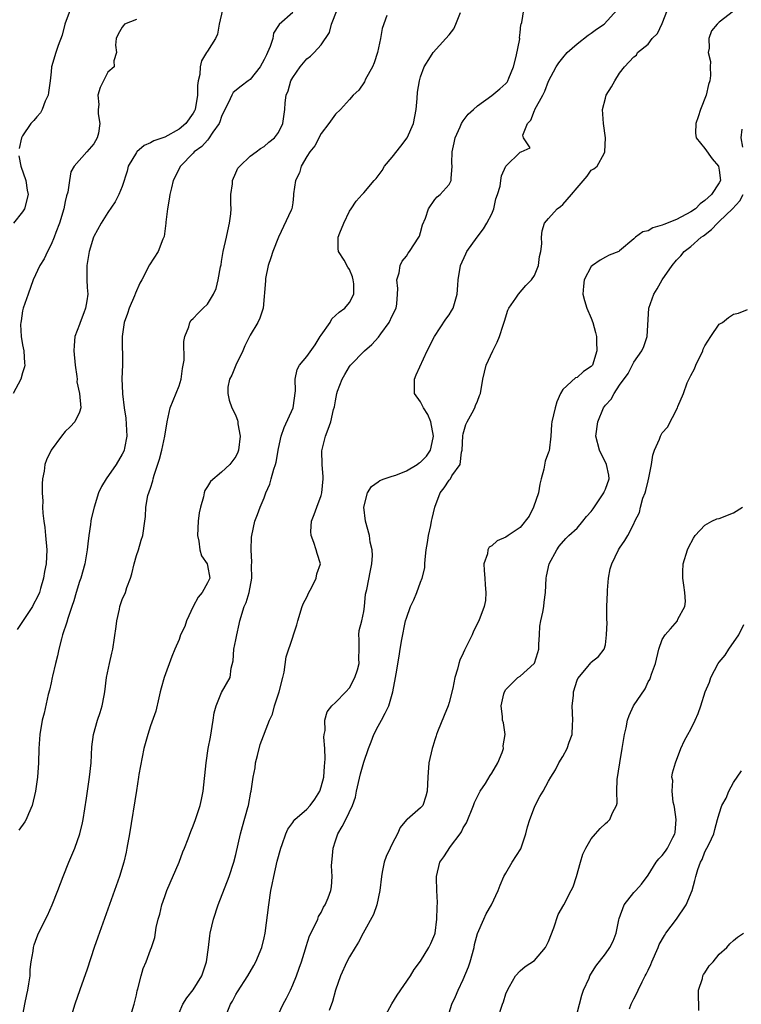
# Model space of a CAD drawing. Units: inches. Extents: x 2556000 to 2559000, y 1521000 to 1524000.
# Drawn here: x 2557393 to 2557494, y 1521217 to 1521356 of the extents above; entities that cross this region are included whole.
import ezdxf

# ---------------------------------------------------------------- set-up
doc = ezdxf.new("R2010")
doc.units = ezdxf.units.IN
doc.header["$MEASUREMENT"] = 0
doc.layers.add('LD25561521_2ft', color=40, linetype='Continuous')

msp = doc.modelspace()

# ---------------------------------------------------------------- linework, layer by layer
at = {"layer": 'LD25561521_2ft'}
for points, elevation in [([(2557421.11, 1521357), (2557420.63, 1521355), (2557420.43, 1521353.57), (2557420.13, 1521353), (2557419, 1521351.21), (2557418.89, 1521351), (2557418.17, 1521349.83), (2557417.99, 1521349), (2557417.92, 1521347.92), (2557417.7, 1521347), (2557417.62, 1521346.38), (2557417.6, 1521345), (2557417.27, 1521343), (2557417.19, 1521342.81), (2557417, 1521342.45), (2557415.96, 1521341), (2557415, 1521340.21), (2557413, 1521339.09), (2557411.45, 1521338.55), (2557411, 1521338.27), (2557410.1, 1521337.9), (2557409.06, 1521337), (2557409, 1521336.92), (2557407.87, 1521335), (2557407.69, 1521334.31), (2557407, 1521332.14), (2557406.55, 1521331), (2557406.03, 1521329.97), (2557405, 1521328.5), (2557404.05, 1521327), (2557403, 1521325.12), (2557402.95, 1521325), (2557402.34, 1521323), (2557402.02, 1521321), (2557402.05, 1521320.05), (2557402.05, 1521319), (2557402.07, 1521317.93), (2557402.15, 1521317), (2557402.02, 1521316.02), (2557401.85, 1521315), (2557401.63, 1521314.37), (2557401.1, 1521313), (2557401, 1521312.69), (2557400.35, 1521311), (2557400.23, 1521309.77), (2557400.2, 1521309), (2557400.38, 1521307), (2557400.62, 1521305.38), (2557400.65, 1521305), (2557400.64, 1521304.64), (2557401.02, 1521302.98), (2557401.17, 1521301), (2557401, 1521300.36), (2557400.32, 1521299), (2557399.69, 1521298.31), (2557399, 1521297.66), (2557398.47, 1521297), (2557396.99, 1521295), (2557396.34, 1521293.66), (2557396.14, 1521293), (2557396.04, 1521292.04), (2557395.81, 1521291), (2557395.74, 1521290.26), (2557395.77, 1521289), (2557395.82, 1521287.82), (2557395.8, 1521287), (2557395.84, 1521286.16), (2557395.96, 1521285), (2557396.11, 1521284.11), (2557396.23, 1521283), (2557396.42, 1521281), (2557396.31, 1521279), (2557396.08, 1521277.92), (2557395.94, 1521277), (2557395.53, 1521275.53), (2557395.36, 1521275), (2557395, 1521274.2), (2557394.57, 1521273.43), (2557394.37, 1521273), (2557393, 1521270.91), (2557392.21, 1521269.79)], 8780), ([(2557431, 1521356.66), (2557429.07, 1521354.93), (2557429, 1521354.8), (2557428.28, 1521353.72), (2557428.21, 1521353), (2557427.85, 1521351.85), (2557427.47, 1521351), (2557427.3, 1521350.7), (2557427, 1521350.04), (2557426.41, 1521349), (2557425, 1521347.2), (2557424.75, 1521347), (2557423.74, 1521346.26), (2557422.64, 1521345.36), (2557422.44, 1521345), (2557421.97, 1521343.97), (2557421.43, 1521343), (2557421, 1521342.01), (2557420.75, 1521341.25), (2557420.65, 1521341), (2557419.78, 1521339.78), (2557419.17, 1521338.83), (2557419, 1521338.68), (2557418.22, 1521337.78), (2557417.15, 1521337), (2557417, 1521336.82), (2557415.21, 1521335), (2557414.2, 1521333), (2557413.96, 1521331.96), (2557413.72, 1521331), (2557413.63, 1521330.37), (2557413.37, 1521329), (2557413.14, 1521327.14), (2557413.14, 1521327), (2557412.9, 1521325.1), (2557412.86, 1521325), (2557412.73, 1521324.73), (2557412.05, 1521323), (2557410.87, 1521321.13), (2557409.76, 1521319), (2557409.49, 1521318.51), (2557408.88, 1521317.12), (2557408.73, 1521316.73), (2557407.97, 1521315), (2557407.75, 1521314.25), (2557407.3, 1521313), (2557406.99, 1521311), (2557407.03, 1521307.03), (2557406.96, 1521305.04), (2557407.05, 1521303.05), (2557407.04, 1521302.96), (2557407.27, 1521301), (2557407.5, 1521299.5), (2557407.65, 1521297), (2557407.32, 1521295.32), (2557407.28, 1521295), (2557407.2, 1521294.8), (2557407, 1521294.44), (2557406.14, 1521293), (2557404.74, 1521291), (2557404.1, 1521289.9), (2557403.69, 1521289), (2557403.04, 1521287), (2557402.66, 1521285.34), (2557402.6, 1521285), (2557402.55, 1521284.55), (2557402.31, 1521283), (2557402.15, 1521281.85), (2557402.06, 1521281), (2557401.73, 1521279), (2557401.17, 1521277), (2557401, 1521276.51), (2557400.54, 1521275), (2557400.21, 1521273.79), (2557399.92, 1521273), (2557399.34, 1521271.34), (2557399.22, 1521270.78), (2557398.61, 1521269), (2557398.45, 1521268.45), (2557398.08, 1521267), (2557397.92, 1521266.08), (2557397.63, 1521265), (2557397.21, 1521263.21), (2557397.17, 1521263), (2557397, 1521262.28), (2557396.78, 1521261.22), (2557396.61, 1521260.61), (2557396.01, 1521257.99), (2557395.76, 1521257), (2557395.41, 1521255), (2557395.3, 1521253), (2557395.24, 1521251), (2557395.09, 1521249), (2557394.8, 1521247), (2557394.35, 1521245), (2557393.81, 1521243.81), (2557393.48, 1521243), (2557393.3, 1521242.7), (2557392.47, 1521241.53)], 8778), ([(2557399.69, 1521357), (2557398.95, 1521355), (2557398.56, 1521353.44), (2557398.01, 1521352.01), (2557397.65, 1521351), (2557397.08, 1521349), (2557397, 1521348.3), (2557396.89, 1521347), (2557396.64, 1521345.36), (2557396.58, 1521345), (2557396.16, 1521344.16), (2557395.74, 1521343), (2557395.51, 1521342.49), (2557395, 1521341.96), (2557394.58, 1521341.42), (2557394.15, 1521341), (2557393, 1521339.29), (2557392.83, 1521339), (2557392.51, 1521337.49)], 8784), ([(2557392.93, 1521215), (2557393.31, 1521217), (2557393.6, 1521218.4), (2557393.74, 1521219), (2557393.89, 1521219.89), (2557394.05, 1521221), (2557394.08, 1521221.92), (2557394.21, 1521223), (2557394.47, 1521224.47), (2557394.53, 1521225), (2557394.64, 1521225.36), (2557395, 1521226.4), (2557395.25, 1521227), (2557396.49, 1521229.51), (2557397.15, 1521231), (2557397.94, 1521233), (2557398.7, 1521235), (2557399.49, 1521237), (2557400.33, 1521239), (2557401.04, 1521241), (2557401.43, 1521242.57), (2557401.51, 1521243), (2557402, 1521246), (2557402.43, 1521249), (2557402.62, 1521251), (2557402.75, 1521253.25), (2557402.95, 1521255), (2557403.51, 1521257), (2557403.91, 1521258.09), (2557404.18, 1521259), (2557404.46, 1521260.46), (2557404.58, 1521261), (2557404.8, 1521263), (2557405.2, 1521265), (2557405.57, 1521266.43), (2557405.7, 1521267), (2557406.18, 1521270.18), (2557406.24, 1521271), (2557406.62, 1521272.62), (2557406.68, 1521273), (2557407, 1521273.98), (2557407.49, 1521275), (2557407.67, 1521275.67), (2557408.19, 1521277), (2557408.38, 1521277.62), (2557408.67, 1521279), (2557409, 1521280.2), (2557409.29, 1521281), (2557409.66, 1521282.34), (2557409.92, 1521283), (2557410.18, 1521285), (2557410.3, 1521285.7), (2557410.33, 1521287), (2557410.63, 1521288.63), (2557411, 1521289.68), (2557411.32, 1521290.68), (2557411.37, 1521291), (2557411.51, 1521291.51), (2557412.27, 1521293.73), (2557412.59, 1521295), (2557413.01, 1521297), (2557413.34, 1521299), (2557413.77, 1521301), (2557415, 1521304.08), (2557415.29, 1521305), (2557415.48, 1521306.52), (2557415.59, 1521307), (2557415.71, 1521307.71), (2557415.68, 1521310.32), (2557415.83, 1521311), (2557416.36, 1521312.36), (2557416.51, 1521313), (2557416.7, 1521313.3), (2557417, 1521313.57), (2557417.68, 1521314.32), (2557418.4, 1521315), (2557419, 1521315.59), (2557419.87, 1521317), (2557420.21, 1521317.79), (2557420.52, 1521319), (2557420.85, 1521320.85), (2557420.91, 1521321.09), (2557421, 1521321.59), (2557421.22, 1521323), (2557421.66, 1521325), (2557421.88, 1521325.88), (2557422.12, 1521327), (2557422.28, 1521328.28), (2557422.33, 1521329), (2557422.28, 1521329.72), (2557422.31, 1521331), (2557422.51, 1521332.51), (2557422.52, 1521333), (2557423, 1521334.08), (2557423.3, 1521334.7), (2557423.54, 1521335), (2557425, 1521336.43), (2557425.84, 1521337), (2557426.49, 1521337.51), (2557427, 1521337.78), (2557427.62, 1521338.38), (2557428.42, 1521339), (2557429, 1521339.76), (2557429.59, 1521341), (2557429.87, 1521343), (2557429.93, 1521343.93), (2557430.08, 1521345), (2557430.37, 1521345.63), (2557430.75, 1521347), (2557431, 1521347.48), (2557432.03, 1521349), (2557433, 1521350.11), (2557433.52, 1521350.48), (2557434.04, 1521351), (2557435, 1521352.1), (2557436.19, 1521353.81), (2557436.45, 1521355), (2557437.24, 1521357)], 8776), ([(2557408.1, 1521215), (2557408.68, 1521217), (2557409, 1521218.35), (2557409.11, 1521218.89), (2557409.2, 1521219.2), (2557409.66, 1521221), (2557409.96, 1521222.04), (2557410.37, 1521223), (2557411, 1521224.65), (2557411.15, 1521225), (2557411.6, 1521226.4), (2557411.81, 1521227.81), (2557412.09, 1521229), (2557412.3, 1521229.7), (2557412.58, 1521231), (2557413, 1521232.2), (2557413.29, 1521233), (2557415, 1521237), (2557415.54, 1521238.46), (2557415.78, 1521239), (2557416.29, 1521240.29), (2557416.66, 1521241.34), (2557417, 1521242.13), (2557417.31, 1521243), (2557417.44, 1521243.44), (2557417.96, 1521245), (2557418.17, 1521245.83), (2557418.38, 1521247), (2557418.8, 1521251), (2557419.11, 1521253), (2557419.41, 1521254.59), (2557419.81, 1521257), (2557419.94, 1521258.06), (2557420.22, 1521259), (2557421, 1521260.89), (2557422.19, 1521263), (2557422.34, 1521264.34), (2557422.62, 1521265.38), (2557422.7, 1521267), (2557423, 1521268.33), (2557423.13, 1521269), (2557423.46, 1521270.54), (2557423.57, 1521271), (2557424.16, 1521273), (2557424.44, 1521273.56), (2557424.86, 1521275), (2557425.24, 1521277), (2557425.22, 1521278.78), (2557425.26, 1521279.26), (2557425.14, 1521281), (2557425.21, 1521282.79), (2557425.23, 1521283), (2557425.68, 1521285), (2557426.06, 1521285.94), (2557426.43, 1521287), (2557427, 1521288.33), (2557427.24, 1521289), (2557427.76, 1521290.24), (2557427.98, 1521291), (2557428.34, 1521292.35), (2557428.58, 1521293), (2557428.66, 1521293.34), (2557429, 1521295.27), (2557429.36, 1521297), (2557429.79, 1521298.21), (2557431.04, 1521301), (2557431.39, 1521303.39), (2557431.36, 1521305), (2557431.63, 1521306.37), (2557431.97, 1521307), (2557433, 1521308.19), (2557434.14, 1521309.86), (2557434.87, 1521311), (2557435, 1521311.23), (2557436.25, 1521313), (2557436.49, 1521313.51), (2557437.54, 1521314.46), (2557438.35, 1521315), (2557439, 1521315.79), (2557439.58, 1521317), (2557439.58, 1521318.42), (2557439.52, 1521319), (2557439.4, 1521319.4), (2557439, 1521320.46), (2557438.76, 1521320.76), (2557438.22, 1521321.78), (2557437.46, 1521323), (2557437.4, 1521323.4), (2557437.4, 1521325), (2557437.63, 1521325.63), (2557438.19, 1521327), (2557439, 1521328.69), (2557439.24, 1521329), (2557439.94, 1521330.06), (2557440.78, 1521331), (2557441, 1521331.23), (2557442.44, 1521333), (2557442.74, 1521333.26), (2557443.6, 1521334.4), (2557443.93, 1521335), (2557445, 1521336.25), (2557446.2, 1521337.8), (2557447.1, 1521339), (2557447.98, 1521341), (2557448.35, 1521343), (2557448.52, 1521344.52), (2557448.58, 1521345.42), (2557448.84, 1521347), (2557449, 1521347.6), (2557449.49, 1521349), (2557450.4, 1521350.4), (2557450.75, 1521351), (2557452.53, 1521353), (2557453, 1521353.51), (2557453.67, 1521354.33), (2557453.97, 1521355), (2557454.62, 1521356.62)], 8772), ([(2557415, 1521215.82), (2557415.52, 1521217), (2557416.08, 1521217.92), (2557417, 1521219.02), (2557418.2, 1521221), (2557418.87, 1521223), (2557419.14, 1521225), (2557419.34, 1521226.66), (2557419.4, 1521227), (2557419.85, 1521229), (2557420.49, 1521231), (2557422.05, 1521235), (2557422.72, 1521237), (2557423, 1521238.1), (2557423.66, 1521241), (2557423.95, 1521242.05), (2557424.7, 1521244.7), (2557424.77, 1521245), (2557425.12, 1521246.88), (2557425.16, 1521247), (2557425.44, 1521249), (2557425.7, 1521250.3), (2557425.78, 1521251), (2557426.05, 1521252.05), (2557426.41, 1521253.59), (2557427.73, 1521257), (2557428.14, 1521257.86), (2557428.44, 1521259), (2557429.1, 1521261), (2557429.6, 1521263), (2557429.78, 1521263.78), (2557430.09, 1521265.91), (2557431, 1521268.67), (2557431.12, 1521269), (2557431.57, 1521270.43), (2557431.72, 1521271), (2557432.35, 1521273), (2557432.53, 1521273.47), (2557433, 1521274.31), (2557433.29, 1521275), (2557433.65, 1521275.65), (2557434.32, 1521277), (2557434.41, 1521277.59), (2557434.89, 1521279), (2557434.46, 1521280.46), (2557434.31, 1521281), (2557433.98, 1521282.02), (2557433.58, 1521283), (2557433.57, 1521283.57), (2557433.65, 1521285), (2557434.03, 1521285.97), (2557434.38, 1521287), (2557435, 1521288.65), (2557435.1, 1521289), (2557435.27, 1521291), (2557435.28, 1521291.28), (2557435.13, 1521293), (2557435.08, 1521294.92), (2557435.61, 1521297), (2557436.01, 1521297.99), (2557436.37, 1521299), (2557436.76, 1521300.76), (2557436.86, 1521301.14), (2557437, 1521301.97), (2557437.21, 1521303), (2557437.32, 1521303.32), (2557437.95, 1521305), (2557438.35, 1521305.65), (2557439, 1521306.8), (2557439.13, 1521307), (2557441.09, 1521309), (2557442.11, 1521309.89), (2557443.07, 1521310.93), (2557443.39, 1521311.39), (2557444.56, 1521313), (2557445, 1521313.93), (2557445.55, 1521315), (2557445.64, 1521315.64), (2557445.75, 1521317), (2557445.78, 1521317.78), (2557445.66, 1521319), (2557445.97, 1521319.97), (2557446.11, 1521321), (2557446.38, 1521321.62), (2557447, 1521322.31), (2557447.26, 1521322.74), (2557447.45, 1521323), (2557448.75, 1521325), (2557448.83, 1521325.17), (2557449, 1521325.67), (2557449.26, 1521326.74), (2557449.67, 1521327.67), (2557450.09, 1521329), (2557451, 1521330.3), (2557451.32, 1521330.68), (2557451.74, 1521331), (2557453, 1521332.43), (2557453.29, 1521333), (2557453.28, 1521333.28), (2557453.44, 1521335), (2557453.41, 1521335.41), (2557453.44, 1521337), (2557453.72, 1521338.28), (2557453.85, 1521339), (2557454.56, 1521340.56), (2557454.74, 1521341), (2557455, 1521341.4), (2557455.69, 1521342.31), (2557456.42, 1521343), (2557457, 1521343.51), (2557459, 1521344.95), (2557460.12, 1521345.88), (2557461, 1521346.64), (2557461.16, 1521346.84), (2557461.26, 1521347), (2557461.39, 1521347.39), (2557462.06, 1521349), (2557462.44, 1521350.44), (2557462.94, 1521352.94), (2557462.92, 1521353.08), (2557463, 1521353.83), (2557463.08, 1521354.92), (2557463.14, 1521355), (2557463.24, 1521355.24), (2557463.5, 1521357)], 8770), ([(2557421.44, 1521215), (2557422.26, 1521217), (2557422.54, 1521217.46), (2557423, 1521218.37), (2557423.23, 1521218.77), (2557424.68, 1521221), (2557425.52, 1521222.48), (2557425.81, 1521223), (2557426.66, 1521225), (2557427, 1521226.35), (2557427.14, 1521227), (2557427.62, 1521231), (2557427.93, 1521233), (2557428.12, 1521233.88), (2557428.32, 1521235), (2557428.83, 1521237.17), (2557429.32, 1521239), (2557429.51, 1521239.51), (2557430.01, 1521241), (2557430.32, 1521241.68), (2557431, 1521242.58), (2557431.17, 1521242.83), (2557431.3, 1521243), (2557433, 1521244.48), (2557433.44, 1521245), (2557434.12, 1521245.88), (2557434.8, 1521247), (2557435, 1521247.6), (2557435.36, 1521249), (2557435.46, 1521250.54), (2557435.53, 1521251), (2557435.57, 1521251.57), (2557435.54, 1521253), (2557435.4, 1521254.6), (2557435.44, 1521255), (2557435.57, 1521255.57), (2557435.51, 1521257), (2557435.83, 1521258.17), (2557436.51, 1521259), (2557437, 1521259.48), (2557438.49, 1521261), (2557439, 1521261.57), (2557439.75, 1521263), (2557440.1, 1521264.1), (2557440.34, 1521265), (2557440.3, 1521265.7), (2557440.33, 1521267), (2557440.34, 1521268.34), (2557440.29, 1521269), (2557440.37, 1521269.63), (2557440.72, 1521271), (2557441, 1521272.31), (2557441.11, 1521273), (2557441.25, 1521274.75), (2557441.41, 1521275.41), (2557441.93, 1521278.07), (2557442.14, 1521279), (2557442.21, 1521280.21), (2557442.19, 1521281), (2557441.92, 1521282.08), (2557441.8, 1521283), (2557441.22, 1521285), (2557441.02, 1521287), (2557441.52, 1521289), (2557442.09, 1521289.91), (2557443, 1521290.56), (2557443.24, 1521290.76), (2557443.86, 1521291), (2557445, 1521291.38), (2557445.52, 1521291.52), (2557447, 1521292.12), (2557448.49, 1521293), (2557448.78, 1521293.22), (2557449, 1521293.33), (2557449.81, 1521294.19), (2557450.38, 1521295), (2557450.75, 1521296.75), (2557450.82, 1521297), (2557450.42, 1521299), (2557450.02, 1521300.02), (2557449.39, 1521301), (2557449, 1521301.81), (2557448.15, 1521303), (2557448.14, 1521304.14), (2557448.15, 1521305), (2557448.38, 1521305.62), (2557449.93, 1521309), (2557450.95, 1521311), (2557452.55, 1521313.45), (2557453, 1521314.06), (2557453.36, 1521314.64), (2557453.57, 1521315), (2557454.15, 1521317), (2557454.25, 1521318.25), (2557454.27, 1521319), (2557454.61, 1521321), (2557455.34, 1521322.66), (2557455.52, 1521323), (2557456.97, 1521325), (2557457.84, 1521326.16), (2557458.32, 1521327), (2557459, 1521328.3), (2557459.3, 1521329), (2557459.6, 1521330.4), (2557459.82, 1521331), (2557460.19, 1521332.19), (2557460.28, 1521333), (2557460.37, 1521333.63), (2557461, 1521335.01), (2557463, 1521336.96), (2557463.16, 1521337), (2557464.4, 1521337.6), (2557463.45, 1521339), (2557463.37, 1521339.37), (2557464.03, 1521341), (2557464.51, 1521341.49), (2557465, 1521342.86), (2557465.05, 1521342.95), (2557465.05, 1521343), (2557466.19, 1521345), (2557466.45, 1521345.55), (2557467, 1521346.97), (2557468.05, 1521349), (2557468.45, 1521349.55), (2557469, 1521350.25), (2557469.63, 1521351), (2557471, 1521352.21), (2557472.55, 1521353.45), (2557473, 1521353.71), (2557473.73, 1521354.27), (2557474.81, 1521355), (2557476.64, 1521357)], 8768), ([(2557428.72, 1521215), (2557429.66, 1521217), (2557430.13, 1521217.87), (2557430.67, 1521219), (2557431, 1521219.72), (2557431.53, 1521221), (2557431.92, 1521222.08), (2557432.24, 1521223), (2557432.8, 1521224.8), (2557432.88, 1521225.12), (2557433.37, 1521226.63), (2557434.17, 1521228.17), (2557434.53, 1521229), (2557434.65, 1521229.35), (2557435, 1521229.94), (2557435.34, 1521230.66), (2557435.58, 1521231), (2557435.99, 1521231.99), (2557436.36, 1521233), (2557436.45, 1521233.55), (2557436.57, 1521235), (2557436.48, 1521236.48), (2557436.51, 1521237), (2557436.57, 1521237.43), (2557436.69, 1521239), (2557437, 1521240), (2557437.34, 1521241), (2557437.97, 1521242.03), (2557438.45, 1521243), (2557439.39, 1521245), (2557439.82, 1521246.18), (2557439.99, 1521247), (2557440.56, 1521249.44), (2557441, 1521251.07), (2557441.64, 1521253), (2557442.04, 1521253.96), (2557442.42, 1521255), (2557443, 1521256.15), (2557443.47, 1521257), (2557444.03, 1521257.97), (2557444.53, 1521259), (2557445.09, 1521261), (2557445.47, 1521263), (2557445.54, 1521263.54), (2557445.99, 1521266.01), (2557446.12, 1521267), (2557446.35, 1521268.35), (2557446.89, 1521271), (2557447, 1521271.37), (2557447.58, 1521273), (2557448.04, 1521273.96), (2557448.48, 1521275), (2557449, 1521276.44), (2557449.23, 1521277), (2557449.57, 1521278.43), (2557449.61, 1521279), (2557449.63, 1521279.63), (2557449.8, 1521281), (2557449.97, 1521282.03), (2557450.1, 1521283), (2557450.42, 1521284.42), (2557450.54, 1521285), (2557450.6, 1521285.4), (2557451.01, 1521286.99), (2557451.74, 1521289), (2557452.3, 1521289.7), (2557453, 1521290.81), (2557453.11, 1521290.89), (2557453.19, 1521291), (2557453.39, 1521291.39), (2557454.54, 1521293), (2557454.75, 1521294.75), (2557454.84, 1521295), (2557454.95, 1521297.05), (2557455, 1521297.32), (2557455.37, 1521298.63), (2557455.54, 1521299), (2557456.27, 1521300.27), (2557456.62, 1521301), (2557456.71, 1521301.29), (2557457, 1521301.94), (2557457.29, 1521302.71), (2557457.42, 1521303), (2557457.74, 1521305), (2557458, 1521306), (2557458.22, 1521307), (2557459.14, 1521309), (2557459.76, 1521310.24), (2557460.09, 1521311), (2557460.6, 1521312.6), (2557460.81, 1521313.19), (2557461.29, 1521314.71), (2557461.42, 1521315), (2557462.41, 1521316.41), (2557462.79, 1521317), (2557463.81, 1521318.19), (2557464.59, 1521319), (2557465, 1521319.61), (2557465.56, 1521321), (2557465.72, 1521322.28), (2557465.93, 1521323), (2557466.06, 1521324.06), (2557466.01, 1521325), (2557466.12, 1521325.88), (2557466.42, 1521327), (2557467, 1521327.62), (2557468.2, 1521329), (2557468.69, 1521329.31), (2557469, 1521329.59), (2557470.22, 1521331), (2557471, 1521331.97), (2557472.41, 1521333.59), (2557473, 1521334.46), (2557473.39, 1521334.61), (2557473.83, 1521335), (2557474.8, 1521336.8), (2557474.93, 1521337), (2557475.01, 1521338.99), (2557474.74, 1521341), (2557474.59, 1521343), (2557475, 1521344.59), (2557475.12, 1521345), (2557475.85, 1521346.15), (2557476.33, 1521347), (2557477, 1521348.09), (2557477.7, 1521349), (2557479, 1521350.41), (2557479.36, 1521350.64), (2557479.5, 1521351), (2557481, 1521352.2), (2557481.59, 1521353), (2557482.31, 1521353.69), (2557483, 1521355.09), (2557483.72, 1521357)], 8766), ([(2557493, 1521356.81), (2557491, 1521355.27), (2557490.72, 1521355), (2557489.93, 1521354.07), (2557489.53, 1521353), (2557489.6, 1521351.6), (2557489.46, 1521351), (2557489.76, 1521349.76), (2557489.73, 1521349), (2557489.79, 1521347.79), (2557489.7, 1521347), (2557489.51, 1521346.49), (2557489.18, 1521345), (2557488.37, 1521343), (2557488.04, 1521341.96), (2557487.7, 1521341), (2557487.66, 1521339.66), (2557487.78, 1521339), (2557489, 1521337.5), (2557490.03, 1521336.03), (2557490.9, 1521335), (2557491, 1521334.42), (2557491.17, 1521333), (2557491, 1521332.65), (2557489.92, 1521331), (2557489, 1521330.16), (2557488.31, 1521329.69), (2557487.65, 1521329), (2557487, 1521328.55), (2557485, 1521327.51), (2557483.2, 1521326.8), (2557483, 1521326.69), (2557481.67, 1521326.33), (2557481, 1521325.89), (2557480.25, 1521325.75), (2557479.21, 1521325), (2557479, 1521324.78), (2557477, 1521323.06), (2557476.89, 1521323), (2557475.52, 1521322.48), (2557475, 1521322.21), (2557474.24, 1521321.76), (2557473.16, 1521321), (2557473, 1521320.86), (2557472.02, 1521319), (2557471.9, 1521318.1), (2557471.84, 1521317), (2557472.07, 1521316.07), (2557472.38, 1521315), (2557473, 1521313.62), (2557473.21, 1521313), (2557473.6, 1521311.6), (2557473.74, 1521311), (2557473.73, 1521310.28), (2557473.8, 1521309), (2557473.16, 1521307), (2557473, 1521306.78), (2557471.92, 1521306.08), (2557471, 1521305.23), (2557470.8, 1521305.2), (2557469, 1521303.55), (2557468.68, 1521303), (2557468.18, 1521301.82), (2557467.94, 1521301), (2557467.44, 1521299), (2557467.39, 1521298.61), (2557467.32, 1521297), (2557467.08, 1521294.92), (2557467, 1521294.74), (2557466.54, 1521293.46), (2557466.32, 1521292.32), (2557465.94, 1521291), (2557465.76, 1521290.24), (2557465.57, 1521289), (2557464.9, 1521287), (2557464.28, 1521285.72), (2557463, 1521284.15), (2557461.3, 1521283), (2557461, 1521282.77), (2557459.77, 1521282.23), (2557459, 1521281.56), (2557458.63, 1521281.37), (2557458.44, 1521281), (2557458.4, 1521280.4), (2557457.91, 1521279), (2557457.92, 1521278.08), (2557458.04, 1521277), (2557458.06, 1521276.06), (2557458.19, 1521275), (2557458.14, 1521273.86), (2557457.96, 1521273), (2557457.21, 1521271), (2557456.45, 1521269.55), (2557456.24, 1521269), (2557455.52, 1521267.52), (2557455.16, 1521266.84), (2557455, 1521266.45), (2557454.53, 1521265.47), (2557454.38, 1521265), (2557454.17, 1521264.17), (2557453.81, 1521263), (2557453.52, 1521261.52), (2557453, 1521259.5), (2557452.85, 1521259), (2557452.33, 1521257.67), (2557451.38, 1521255.38), (2557451.24, 1521255), (2557451.2, 1521254.8), (2557451, 1521254.23), (2557450.71, 1521253.29), (2557450.6, 1521253), (2557450.17, 1521251), (2557450, 1521249), (2557449.9, 1521247), (2557449.71, 1521246.29), (2557449.29, 1521245), (2557449, 1521244.64), (2557447.09, 1521243), (2557447.03, 1521242.97), (2557446.11, 1521241.89), (2557445.74, 1521241), (2557445, 1521239.61), (2557444.7, 1521239), (2557444.17, 1521237.83), (2557443.85, 1521237), (2557443.6, 1521235.6), (2557443.47, 1521235), (2557443.28, 1521233), (2557442.83, 1521231), (2557442.36, 1521229.64), (2557440.89, 1521227), (2557440.26, 1521225.74), (2557439.77, 1521225), (2557439, 1521223.7), (2557438.63, 1521223), (2557437.72, 1521221), (2557437.01, 1521219), (2557436.59, 1521217.41), (2557436.12, 1521216.12)], 8764), ([(2557409, 1521355.65), (2557407.33, 1521355), (2557407.19, 1521354.81), (2557407, 1521354.59), (2557406.43, 1521353.57), (2557406.18, 1521353), (2557406.06, 1521352.06), (2557406.22, 1521351), (2557405.82, 1521349.82), (2557405.89, 1521349), (2557405, 1521348.23), (2557404.36, 1521347), (2557403.92, 1521346.08), (2557403.59, 1521345), (2557403.7, 1521343.7), (2557403.64, 1521343), (2557403.64, 1521342.36), (2557403.87, 1521341), (2557403.66, 1521339.66), (2557403.49, 1521339), (2557403, 1521338.15), (2557402.03, 1521337), (2557400.25, 1521335), (2557399.79, 1521334.21), (2557399.57, 1521333), (2557399.34, 1521331.34), (2557399.18, 1521330.82), (2557399, 1521330.03), (2557398.79, 1521329), (2557398.17, 1521327), (2557397.66, 1521325.66), (2557397.43, 1521325), (2557397, 1521323.98), (2557396.49, 1521323), (2557396.03, 1521321.97), (2557395.44, 1521321), (2557394.5, 1521319), (2557393.78, 1521317), (2557393.08, 1521315), (2557393, 1521314.62), (2557392.78, 1521313.22), (2557392.73, 1521313), (2557392.7, 1521312.7), (2557392.8, 1521311), (2557393, 1521309.86), (2557393.18, 1521309), (2557393.27, 1521307.27), (2557393.3, 1521307), (2557393.25, 1521306.75), (2557393, 1521305.9), (2557392.76, 1521305), (2557391.66, 1521303)], 8782), ([(2557444.23, 1521356.23), (2557443.6, 1521354.4), (2557443.34, 1521353), (2557442.91, 1521351), (2557442.47, 1521349.53), (2557442.24, 1521349), (2557441.26, 1521347.26), (2557441.12, 1521346.88), (2557440.31, 1521345.69), (2557439.51, 1521345), (2557439, 1521344.37), (2557437.71, 1521343), (2557437, 1521342.32), (2557436.1, 1521341), (2557435, 1521339.61), (2557434.12, 1521337.88), (2557433.42, 1521337), (2557433, 1521336.37), (2557432.19, 1521335), (2557431.94, 1521334.06), (2557431.38, 1521333), (2557431.13, 1521331.13), (2557431.13, 1521330.87), (2557431, 1521329.83), (2557430.87, 1521329), (2557430.79, 1521328.79), (2557428.99, 1521325.01), (2557428.19, 1521323), (2557427.91, 1521322.09), (2557427.53, 1521321), (2557427.18, 1521319.18), (2557427.16, 1521319), (2557427.16, 1521318.84), (2557426.82, 1521315), (2557426.38, 1521313.62), (2557426.11, 1521313), (2557425, 1521311.19), (2557424.28, 1521309.72), (2557423.98, 1521309), (2557423, 1521307), (2557422.41, 1521305.59), (2557422.1, 1521305), (2557421.88, 1521303.88), (2557421.85, 1521303), (2557422.06, 1521302.06), (2557422.45, 1521301), (2557422.64, 1521300.64), (2557423, 1521299.84), (2557423.24, 1521299.24), (2557423.28, 1521299), (2557423.29, 1521298.71), (2557423.59, 1521297), (2557423.38, 1521295), (2557423.28, 1521294.72), (2557423, 1521294.12), (2557422.15, 1521293), (2557421, 1521291.94), (2557419.41, 1521290.59), (2557419, 1521289.88), (2557418.65, 1521289.35), (2557418.55, 1521289), (2557418.47, 1521288.47), (2557418.02, 1521287), (2557417.82, 1521286.18), (2557417.71, 1521285), (2557417.59, 1521283), (2557417.79, 1521282.21), (2557417.92, 1521281), (2557418.15, 1521280.15), (2557418.94, 1521279), (2557419, 1521278.76), (2557419.32, 1521277), (2557419, 1521276.34), (2557418.25, 1521275), (2557417.69, 1521274.31), (2557416.98, 1521273.02), (2557416.07, 1521271), (2557415.8, 1521270.2), (2557415.23, 1521269), (2557415, 1521268.36), (2557414.41, 1521267), (2557414.01, 1521265.99), (2557412.92, 1521263), (2557412.47, 1521261.53), (2557412.37, 1521261), (2557412.15, 1521260.15), (2557411.72, 1521258.28), (2557411, 1521256.21), (2557410.61, 1521255), (2557410.06, 1521253), (2557409.8, 1521251.8), (2557409.36, 1521249.36), (2557409.32, 1521249), (2557409, 1521247.1), (2557408.02, 1521241), (2557407.67, 1521239), (2557407.56, 1521238.44), (2557407.22, 1521237), (2557406.61, 1521235), (2557403.57, 1521226.43), (2557403.08, 1521225), (2557402.07, 1521221.93), (2557401.05, 1521219.05), (2557400.36, 1521217), (2557399.75, 1521215)], 8774), ([(2557494.33, 1521337.67), (2557494.09, 1521339), (2557494.23, 1521340.23)], 8762), ([(2557392.48, 1521336.48), (2557392.74, 1521335), (2557393.44, 1521333), (2557393.64, 1521331.64), (2557393.77, 1521331), (2557393.25, 1521329), (2557393, 1521328.56), (2557391.7, 1521327)], 8784), ([(2557443.81, 1521215), (2557444.93, 1521217.07), (2557445.69, 1521218.31), (2557447.55, 1521221), (2557448.1, 1521221.9), (2557449, 1521223.08), (2557450.17, 1521225), (2557450.44, 1521225.56), (2557451, 1521226.87), (2557451.04, 1521227), (2557451.3, 1521229), (2557451.31, 1521230.69), (2557451.35, 1521231.35), (2557451.26, 1521233), (2557451.21, 1521234.79), (2557451.23, 1521235), (2557451.69, 1521237), (2557452.24, 1521237.76), (2557453.2, 1521239.2), (2557454.56, 1521241), (2557454.74, 1521241.26), (2557455, 1521241.83), (2557455.44, 1521242.56), (2557456.44, 1521245), (2557456.59, 1521245.41), (2557457, 1521246.26), (2557457.39, 1521247), (2557458.11, 1521248.11), (2557458.79, 1521249.21), (2557459, 1521249.52), (2557459.87, 1521251), (2557460.47, 1521252.47), (2557460.65, 1521253), (2557460.62, 1521253.38), (2557460.89, 1521255), (2557460.65, 1521256.65), (2557460.54, 1521257), (2557460.54, 1521257.46), (2557460.33, 1521259), (2557460.72, 1521260.72), (2557460.82, 1521261), (2557461, 1521261.3), (2557462.68, 1521263), (2557463, 1521263.22), (2557464.98, 1521265), (2557465, 1521265.03), (2557465.49, 1521266.51), (2557465.61, 1521267), (2557465.65, 1521267.65), (2557465.71, 1521269), (2557465.78, 1521270.22), (2557465.91, 1521271), (2557466.21, 1521272.21), (2557466.35, 1521273), (2557466.39, 1521273.61), (2557466.57, 1521275), (2557466.64, 1521277), (2557466.72, 1521277.28), (2557467.08, 1521279), (2557468.14, 1521281), (2557468.5, 1521281.5), (2557469.44, 1521282.57), (2557469.87, 1521283), (2557471, 1521284.03), (2557471.82, 1521285), (2557472.32, 1521285.68), (2557473, 1521286.39), (2557473.26, 1521286.74), (2557474.79, 1521289), (2557474.83, 1521289.17), (2557475, 1521289.55), (2557475.53, 1521291), (2557475.49, 1521291.49), (2557475.16, 1521293), (2557474.15, 1521295), (2557473.67, 1521297), (2557473.92, 1521299), (2557474.74, 1521301), (2557475, 1521301.37), (2557475.79, 1521302.21), (2557476.21, 1521303), (2557477, 1521304.19), (2557478.21, 1521305.79), (2557479, 1521307.39), (2557480.14, 1521309), (2557480.4, 1521309.6), (2557480.88, 1521311), (2557481.09, 1521315), (2557481.79, 1521317), (2557482.27, 1521317.73), (2557482.99, 1521319), (2557484.41, 1521321), (2557485, 1521321.75), (2557485.61, 1521322.39), (2557486.1, 1521323), (2557487, 1521323.67), (2557488.46, 1521325), (2557488.8, 1521325.2), (2557489.93, 1521326.07), (2557490.75, 1521327), (2557491, 1521327.21), (2557492.87, 1521329), (2557493.89, 1521330.11), (2557494.38, 1521331)], 8762), ([(2557453, 1521215.78), (2557453.38, 1521217), (2557453.89, 1521218.11), (2557454.26, 1521219), (2557455, 1521220.47), (2557455.73, 1521222.27), (2557455.96, 1521223), (2557456.52, 1521225), (2557456.59, 1521225.41), (2557457.02, 1521226.98), (2557457.89, 1521229), (2557458.24, 1521229.76), (2557458.99, 1521231), (2557459.89, 1521233), (2557460.21, 1521233.79), (2557460.72, 1521235), (2557461, 1521235.45), (2557461.9, 1521237), (2557463.09, 1521238.91), (2557463.81, 1521241), (2557464.02, 1521241.98), (2557464.34, 1521243), (2557465, 1521244.74), (2557465.12, 1521245), (2557465.76, 1521246.24), (2557466.26, 1521247), (2557467, 1521248.43), (2557467.31, 1521249), (2557467.99, 1521250.01), (2557468.44, 1521251), (2557469, 1521251.89), (2557469.62, 1521253), (2557469.91, 1521253.91), (2557470.33, 1521255), (2557470.36, 1521256.36), (2557470.42, 1521257), (2557470.33, 1521259), (2557470.49, 1521260.49), (2557470.52, 1521261), (2557471, 1521262.62), (2557471.12, 1521262.88), (2557472.32, 1521264.32), (2557472.93, 1521265.07), (2557473, 1521265.17), (2557474.04, 1521265.96), (2557474.84, 1521267), (2557475, 1521267.61), (2557475.16, 1521269), (2557475.23, 1521270.77), (2557475.19, 1521271.19), (2557475.21, 1521273), (2557475.27, 1521275), (2557475.31, 1521275.31), (2557475.42, 1521277), (2557475.68, 1521278.32), (2557475.89, 1521279), (2557476.86, 1521281), (2557477, 1521281.23), (2557477.72, 1521282.28), (2557478.13, 1521283), (2557479, 1521284.64), (2557479.16, 1521285), (2557479.77, 1521286.23), (2557479.92, 1521287), (2557480.28, 1521288.28), (2557480.58, 1521289), (2557480.68, 1521289.32), (2557481, 1521290.7), (2557481.12, 1521291.12), (2557481.49, 1521293), (2557481.69, 1521294.31), (2557481.92, 1521295), (2557482.59, 1521296.59), (2557482.73, 1521297), (2557482.82, 1521297.18), (2557483, 1521297.47), (2557483.73, 1521298.27), (2557485.13, 1521301), (2557485.17, 1521301.17), (2557485.97, 1521303), (2557486.52, 1521304.52), (2557487, 1521305.51), (2557487.55, 1521306.45), (2557487.72, 1521307), (2557488.7, 1521309), (2557488.76, 1521309.24), (2557489, 1521309.71), (2557489.81, 1521311), (2557491, 1521312.75), (2557491.47, 1521313), (2557492.3, 1521313.7), (2557493, 1521314.17), (2557493.7, 1521314.3), (2557495, 1521314.81)], 8760), ([(2557459.85, 1521215), (2557460.53, 1521217), (2557460.66, 1521217.34), (2557461, 1521218.47), (2557461.21, 1521219), (2557461.52, 1521219.52), (2557462.34, 1521221), (2557463, 1521221.69), (2557463.69, 1521222.31), (2557465, 1521223.16), (2557466.56, 1521225), (2557466.72, 1521225.28), (2557467, 1521225.86), (2557467.76, 1521227.76), (2557468.37, 1521229.63), (2557469.13, 1521231), (2557470.2, 1521233), (2557470.44, 1521233.56), (2557470.95, 1521235), (2557471.47, 1521237), (2557471.84, 1521238.16), (2557472.23, 1521239), (2557473, 1521240.28), (2557473.59, 1521241), (2557474.27, 1521241.73), (2557475, 1521242.47), (2557475.3, 1521242.7), (2557475.63, 1521243), (2557475.98, 1521243.98), (2557476.56, 1521245), (2557476.67, 1521245.33), (2557476.6, 1521247), (2557476.65, 1521248.65), (2557477.02, 1521251.02), (2557477.37, 1521253), (2557477.7, 1521255), (2557477.91, 1521255.91), (2557478.12, 1521257), (2557478.35, 1521257.65), (2557478.96, 1521259), (2557480.59, 1521261.41), (2557481, 1521262.39), (2557481.25, 1521262.75), (2557481.35, 1521263), (2557481.5, 1521263.5), (2557482.04, 1521265), (2557482.53, 1521267), (2557483, 1521268.34), (2557483.4, 1521269), (2557484.15, 1521269.85), (2557485.15, 1521271), (2557485.21, 1521271.21), (2557486.15, 1521273), (2557486.27, 1521273.73), (2557486.16, 1521275), (2557486.01, 1521276.01), (2557485.89, 1521277), (2557485.91, 1521277.91), (2557485.92, 1521279), (2557486.57, 1521281), (2557486.7, 1521281.3), (2557487.38, 1521282.62), (2557487.61, 1521283), (2557489, 1521284.47), (2557489.97, 1521285), (2557490.67, 1521285.33), (2557491, 1521285.4), (2557493, 1521286.2), (2557494.27, 1521287)], 8758), ([(2557471, 1521215.74), (2557471.69, 1521218.31), (2557471.93, 1521219), (2557472.69, 1521220.69), (2557472.82, 1521221), (2557473.63, 1521222.37), (2557475, 1521224.11), (2557475.62, 1521225), (2557476.09, 1521225.91), (2557476.51, 1521227), (2557476.89, 1521228.89), (2557476.94, 1521229.06), (2557477.62, 1521231), (2557479, 1521232.73), (2557479.26, 1521233), (2557480.07, 1521233.93), (2557481, 1521235.16), (2557482.12, 1521237), (2557482.51, 1521237.49), (2557483, 1521237.95), (2557483.45, 1521238.55), (2557483.75, 1521239), (2557484.47, 1521240.47), (2557484.76, 1521241), (2557484.79, 1521241.21), (2557484.94, 1521243), (2557484.74, 1521244.74), (2557484.69, 1521245), (2557484.54, 1521245.46), (2557484.37, 1521247), (2557484.49, 1521248.49), (2557484.36, 1521249), (2557484.43, 1521249.57), (2557484.86, 1521251), (2557485.62, 1521253), (2557486.12, 1521254.12), (2557486.58, 1521255), (2557487, 1521255.73), (2557487.61, 1521257), (2557488.04, 1521257.96), (2557488.4, 1521259), (2557489.04, 1521261), (2557489.63, 1521262.37), (2557489.85, 1521263), (2557490.87, 1521265), (2557491, 1521265.17), (2557491.84, 1521266.16), (2557492.37, 1521267), (2557493.77, 1521269), (2557494.47, 1521270.47)], 8756), ([(2557478.37, 1521216.37), (2557478.61, 1521217), (2557479, 1521217.78), (2557479.43, 1521218.57), (2557479.61, 1521219), (2557480.16, 1521220.16), (2557480.6, 1521221), (2557480.75, 1521221.25), (2557481, 1521221.8), (2557481.4, 1521222.6), (2557481.54, 1521223), (2557482.44, 1521225), (2557482.58, 1521225.42), (2557483.3, 1521226.7), (2557483.5, 1521227), (2557485, 1521229), (2557486.36, 1521231), (2557487.21, 1521233), (2557487.57, 1521234.43), (2557487.7, 1521235), (2557488, 1521236), (2557488.37, 1521237), (2557488.59, 1521237.41), (2557489, 1521238.48), (2557489.29, 1521239), (2557489.58, 1521239.58), (2557490.27, 1521241), (2557490.4, 1521241.6), (2557490.79, 1521243), (2557491, 1521243.83), (2557491.36, 1521245), (2557491.98, 1521246.02), (2557492.35, 1521247), (2557493, 1521248.21), (2557494.13, 1521249.87)], 8754), ([(2557488.15, 1521216.15), (2557488.14, 1521217), (2557488.1, 1521217.9), (2557488.11, 1521219), (2557488.64, 1521220.64), (2557488.72, 1521221), (2557488.82, 1521221.18), (2557489, 1521221.44), (2557489.6, 1521222.4), (2557490.15, 1521223), (2557491, 1521224.04), (2557492.06, 1521225), (2557492.5, 1521225.5), (2557493, 1521226), (2557493.57, 1521226.43), (2557494.42, 1521227)], 8752)]:
    msp.add_lwpolyline(points, dxfattribs=dict(at, elevation=elevation))

doc.saveas('drawing.dxf')
